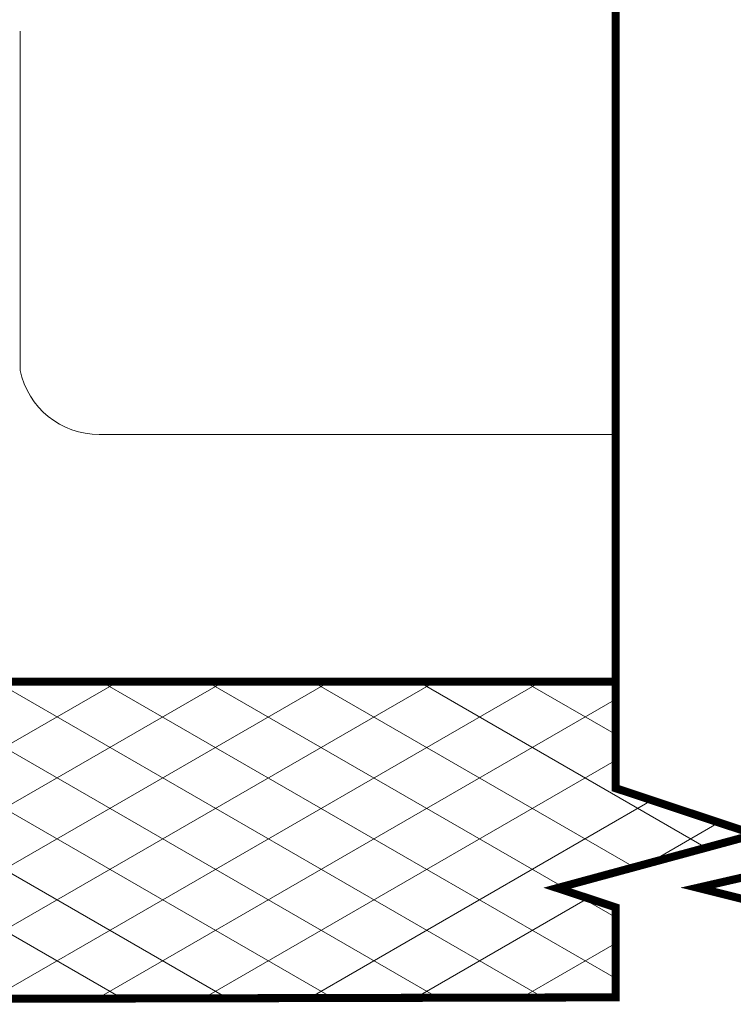
# Model space of a CAD drawing. Units: inches. Extents: x 36 to 162, y 0 to 167.
# Drawn here: x 126 to 133, y 33 to 42 of the extents above; entities that cross this region are included whole.
import ezdxf

# ---------------------------------------------------------------- set-up
doc = ezdxf.new("R2010")
doc.units = ezdxf.units.IN
doc.header["$MEASUREMENT"] = 0
for name, color, linetype in [('1', 8, 'Continuous'), ('2', 8, 'Continuous'), ('PARTS', 255, 'Continuous')]:
    doc.layers.add(name, color=color, linetype=linetype)

msp = doc.modelspace()

# ---------------------------------------------------------------- linework, layer by layer
at = {"lineweight": 0}
for p, q in [((125.979, 38.974), (125.979, 42.3323)), ((126.7635, 38.3396), (131.8742, 38.3396)), ((132.8973, 34.4977), (132.1978, 34.0933))]:
    msp.add_line(p, q, dxfattribs=at)
at = {"lineweight": 0, "const_width": 0.08}
msp.add_lwpolyline([(131.8742, 35.8935), (131.8742, 51.5291)], dxfattribs=at)
at = {"layer": '1', "color": 7, "lineweight": 0, "const_width": 0.0797}
msp.add_lwpolyline([(133.5307, 32.7668), (143.767, 32.7668), (143.767, 35.8935), (133.5304, 35.8935), (133.5304, 34.7288), (134.6781, 34.3089), (132.6866, 33.8516), (133.5304, 33.6418)], close=True, dxfattribs=at)
at = {"layer": '2', "color": 7, "linetype": 'Continuous', "lineweight": 0}
for p, q in [((126.9765, 35.9084), (121.4851, 32.7379)), ((127.0189, 32.7379), (121.5275, 35.9084)), ((128.0224, 35.9084), (122.531, 32.7379)), ((128.0648, 32.7379), (122.5734, 35.9084)), ((129.0684, 35.9084), (123.577, 32.7379)), ((129.1108, 32.7379), (123.6194, 35.9084)), ((130.1144, 35.9084), (124.623, 32.7379)), ((130.1568, 32.7379), (124.6654, 35.9084)), ((131.1604, 35.9084), (125.669, 32.7379)), ((131.2028, 32.7379), (125.7114, 35.9084)), ((131.883, 32.9491), (126.7573, 35.9084)), ((131.883, 33.553), (127.8033, 35.9084)), ((132.0575, 34.0553), (128.8493, 35.9084)), ((132.7704, 34.2488), (129.8953, 35.9084)), ((131.883, 35.3647), (130.9412, 35.9084)), ((131.883, 35.7217), (126.7149, 32.7379)), ((131.883, 35.1178), (127.7609, 32.7379)), ((132.2329, 34.7185), (128.8069, 32.7379)), ((131.5741, 33.7329), (129.8529, 32.7379)), ((131.883, 33.3061), (130.8988, 32.7379)), ((118.3866, 32.7379), (131.8865, 32.7379))]:
    msp.add_line(p, q, dxfattribs=at)
at = {"layer": '2', "color": 7, "linetype": 'Continuous', "lineweight": 0, "const_width": 0.0797}
msp.add_lwpolyline([(119.4383, 32.7379), (119.4383, 35.8935), (131.8742, 35.8935), (131.8742, 34.8378), (133.2523, 34.3797), (131.2971, 33.8488), (131.8742, 33.6579), (131.8742, 32.7668)], close=True, dxfattribs=at)
at = {"layer": 'PARTS', "color": 7, "lineweight": 0}
msp.add_arc((126.7635, 39.1419), 0.8023, 192.0841, 270, dxfattribs=at)

doc.saveas('drawing.dxf')
